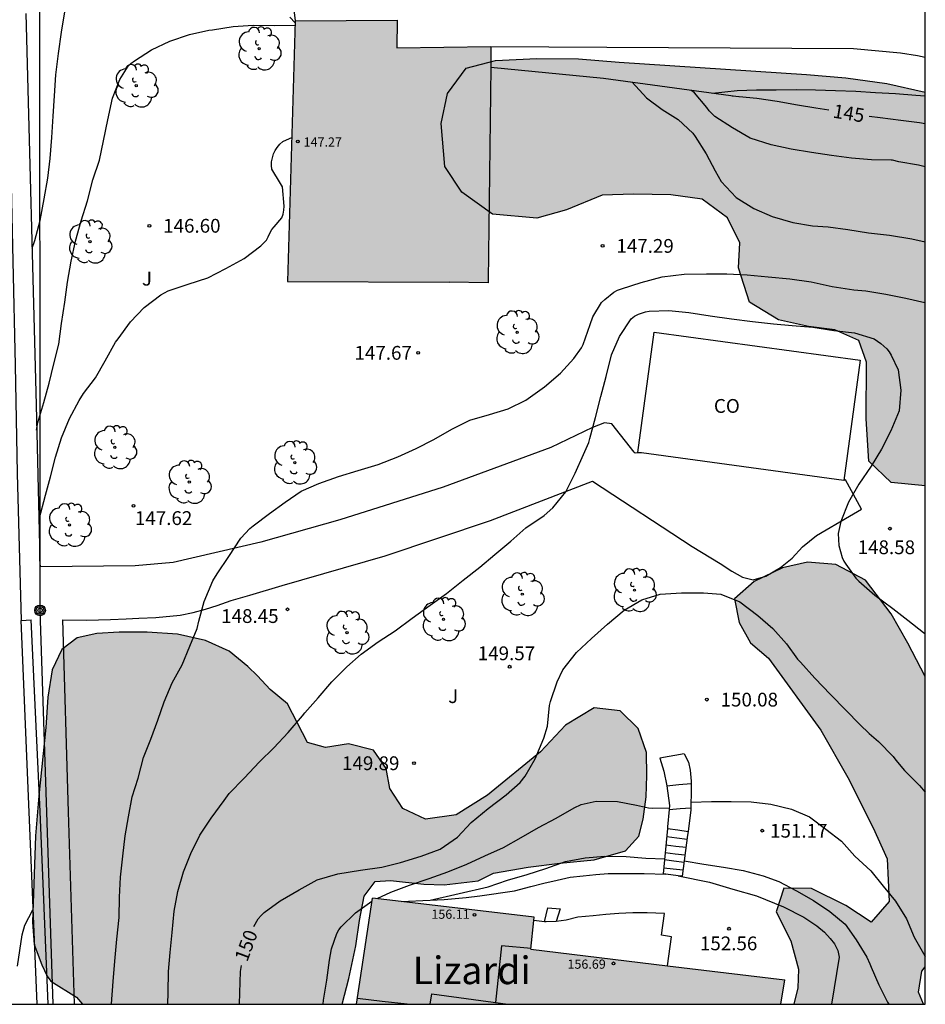
# Model space of a CAD drawing. Units: metres. Extents: x 579593 to 579945, y 4793290 to 4793541.
# Drawn here: x 579895 to 579944, y 4793290 to 4793344 of the extents above; entities that cross this region are included whole.
import ezdxf

# ---------------------------------------------------------------- set-up
doc = ezdxf.new("R2010")
doc.units = ezdxf.units.M
for name, color, linetype in [('010106', 9, 'Continuous'), ('020104', 34, 'Continuous'), ('020204', 9, 'Continuous'), ('020307', 24, 'Continuous'), ('020308', 9, 'Continuous'), ('060117', 9, 'Continuous'), ('060130', 9, 'Continuous'), ('060134', 9, 'Continuous'), ('060141', 9, 'Continuous'), ('070105', 6, 'Continuous'), ('080107', 9, 'Continuous'), ('080109', 9, 'Continuous'), ('080110', 9, 'Continuous'), ('080201', 9, 'Continuous'), ('080301', 9, 'Continuous'), ('080303', 9, 'Continuous'), ('080304', 9, 'Continuous'), ('090217', 9, 'Continuous'), ('100106', 63, 'Continuous'), ('100107', 3, 'Continuous'), ('100202', 3, 'Continuous'), ('100302', 7, 'Continuous'), ('240103', 9, 'LINEA_TELEFONICA'), ('990501', 21, 'Continuous'), ('990504', 63, 'Continuous')]:
    doc.layers.add(name, color=color, linetype=linetype)
doc.layers.add('020105', color=24, linetype='Continuous', lineweight=30)
doc.layers.add('080111', color=7, linetype='Continuous', lineweight=30)
doc.styles.add('ARIAL', font='ARIAL.TTF', dxfattribs={"height": 1})
doc.styles.add('ARIALI', font='ARIALI.TTF', dxfattribs={"height": 1})
doc.styles.get("Standard").update_dxf_attribs({"font": 'txt.shx'})
doc.linetypes.add('LINEA_TELEFONICA', pattern='A,7.5,-0.3,["T",Standard,S=0.25,R=0,X=-0.1,Y=-0.1],-0.3', length=8.1)

# ---------------------------------------------------------------- blocks, each defined once
blk = doc.blocks.new('POSTEM')
for radius in [0.29, 0.21, 0.12]:
    blk.add_circle((0, 0), radius)
blk = doc.blocks.new('ARBOL')
blk.add_circle((0, 0), 0.0587)
for centre, radius, start, end in [((-0.28, 0.855), 0.3, 359.2878, 173.6078), ((0.097, 0.97), 0.21, 23.1565, 160.4665), ((0.438, 0.881), 0.24, 301.578, 139.328), ((-0.564, 0.381), 0.532, 92.28, 254.58), ((0.656, 0.288), 0.443, 319.8556, 114.7656), ((-0.091, 0.321), 0.12, 119.14, 310.56), ((0.819, -0.249), 0.383, 235.5275, 62.0275), ((-0.556, -0.339), 0.555, 142.64, 266.54), ((-0.039, -0.384), 0.21, 189.64, 323.88), ((-0.301, -0.676), 0.45, 213.78, 295.32), ((0.299, -0.624), 0.532, 224.67, 0.24)]:
    blk.add_arc(centre, radius, start, end)
blk = doc.blocks.new('PUNTO')
blk.add_circle((0, 0), 0.075)
blk = doc.blocks.new('COTAPU')
blk.add_circle((0, 0), 0.075)

msp = doc.modelspace()

# ---------------------------------------------------------------- hatches: boundary and pattern name
at = {"layer": '990501'}
for points in [[(579920.568, 4793341.261), (579920.568, 4793342.376), (579915.449, 4793342.307), (579915.477, 4793343.806), (579909.916, 4793343.781), (579909.501, 4793329.599), (579918.301, 4793329.558), (579920.413, 4793329.53), (579920.427, 4793329.653)], [(579922.747, 4793293.306), (579922.921, 4793295.047), (579914.119, 4793296.079), (579913.261, 4793290.303), (579936.355, 4793290.303), (579936.565, 4793291.627)]]:
    msp.add_hatch(color=256, dxfattribs=at).paths.add_polyline_path(points)
at = {"layer": '990504'}
for points in [[(579944.204, 4793318.494), (579944.204, 4793339.902), (579942.109, 4793340.361), (579939.878, 4793340.681), (579937.748, 4793340.857), (579927.545, 4793341.526), (579925.337, 4793341.718), (579923.064, 4793341.723), (579920.824, 4793341.616), (579919.225, 4793341.21), (579918.21, 4793339.83), (579917.858, 4793338.198), (579918.07, 4793335.853), (579918.984, 4793334.459), (579920.656, 4793333.255), (579923.068, 4793333.048), (579924.686, 4793333.506), (579926.626, 4793334.29), (579928.323, 4793334.36), (579930.37, 4793334.315), (579932.064, 4793334.079), (579933.45, 4793333.066), (579934.119, 4793331.712), (579934.041, 4793330.355), (579934.643, 4793328.486), (579936.211, 4793327.521), (579937.85, 4793327.163), (579939.29, 4793326.969), (579940.589, 4793326.386), (579941.003, 4793325.221), (579940.987, 4793322.14), (579941.127, 4793319.826), (579942.353, 4793318.668)], [(579937.049, 4793290.303), (579944.111, 4793290.303), (579943.83, 4793290.966), (579944.018, 4793292.1), (579944.203, 4793292.343), (579944.204, 4793308.119), (579943.262, 4793309.935), (579942.358, 4793311.534), (579940.945, 4793313.361), (579939.339, 4793314.208), (579937.805, 4793314.343), (579936.439, 4793314.037), (579934.894, 4793313.296), (579933.825, 4793312.342), (579934.075, 4793311.064), (579934.693, 4793309.951), (579935.678, 4793309.123), (579938.521, 4793305.209), (579939.988, 4793302.635), (579941.377, 4793299.905), (579942.124, 4793298.208), (579942.242, 4793295.894), (579941.256, 4793294.771), (579939.886, 4793295.674), (579938.01, 4793296.601), (579936.508, 4793296.622), (579936.086, 4793295.334), (579936.897, 4793293.746), (579937.314, 4793292.213), (579937.271, 4793291.192)], [(579898.346, 4793290.304), (579912.484, 4793290.303), (579912.839, 4793291.714), (579913.217, 4793293.485), (579913.422, 4793294.857), (579913.673, 4793296.191), (579914.273, 4793296.979), (579915.106, 4793297.039), (579916.923, 4793296.828), (579918.021, 4793296.802), (579919.88, 4793297.012), (579920.703, 4793297.431), (579922.607, 4793297.751), (579924.323, 4793297.975), (579926.191, 4793298.158), (579927.902, 4793298.651), (579928.613, 4793299.448), (579928.864, 4793300.378), (579929.025, 4793301.592), (579929.054, 4793302.751), (579929.03, 4793303.997), (579928.58, 4793305.297), (579927.602, 4793306.258), (579926.186, 4793306.426), (579924.622, 4793305.481), (579923.265, 4793304.025), (579920.389, 4793301.679), (579918.677, 4793300.596), (579917.005, 4793300.365), (579915.775, 4793300.953), (579915.073, 4793302.042), (579914.863, 4793303.115), (579914.18, 4793304.114), (579912.823, 4793304.462), (579911.569, 4793304.264), (579910.588, 4793304.532), (579909.494, 4793306.632), (579908.555, 4793307.421), (579907.868, 4793308.16), (579907.342, 4793308.662), (579906.337, 4793309.495), (579905.038, 4793310.086), (579903.513, 4793310.428), (579901.859, 4793310.541), (579900.347, 4793310.537), (579899.135, 4793310.463), (579898.064, 4793310.22), (579897.215, 4793309.596), (579896.702, 4793308.491), (579896.459, 4793307.006), (579896.358, 4793305.356), (579895.976, 4793301.641), (579895.794, 4793299.454), (579895.622, 4793294.775), (579895.719, 4793293.553), (579896.138, 4793292.454), (579896.43, 4793291.831), (579896.631, 4793291.561), (579898.03, 4793290.696)]]:
    msp.add_hatch(color=256, dxfattribs=at).paths.add_polyline_path(points)

# ---------------------------------------------------------------- linework, layer by layer
at = {"layer": '010106', "flags": 128}
msp.add_lwpolyline([(579594.213, 4793290.31), (579944.203, 4793290.303), (579944.209, 4793540.296), (579594.218, 4793540.303)], close=True, dxfattribs=at)
at = {"layer": '020104', "flags": 128}
for points, elevation in [([(579895.845, 4793321.522), (579895.922, 4793321.943), (579896.241, 4793323.028), (579896.531, 4793324.077), (579896.779, 4793325.13), (579897.053, 4793326.204), (579897.211, 4793327.327), (579897.392, 4793328.476), (579897.528, 4793329.564), (579897.731, 4793330.711), (579897.971, 4793331.792), (579898.283, 4793332.894), (579898.62, 4793333.988), (579898.919, 4793335.138), (579899.266, 4793336.203), (579899.484, 4793337.245), (579899.731, 4793338.389), (579899.972, 4793339.567), (579900.388, 4793340.58), (579900.838, 4793341.314), (579900.984, 4793341.451), (579901.176, 4793341.596), (579902.097, 4793342.201), (579903.106, 4793342.672), (579904.164, 4793343.025), (579905.214, 4793343.274), (579905.418, 4793343.287), (579906.538, 4793343.462), (579907.642, 4793343.543), (579908.771, 4793343.53), (579909.909, 4793343.539)], 146), ([(579928.264, 4793340.444), (579929.034, 4793339.586), (579929.885, 4793338.948), (579930.762, 4793338.404), (579931.566, 4793337.666), (579931.689, 4793337.49), (579932.279, 4793336.54), (579932.777, 4793335.618), (579933.099, 4793335.049), (579933.916, 4793334.178), (579934.874, 4793333.565), (579935.879, 4793333.132), (579937.004, 4793332.803), (579938.076, 4793332.631), (579938.928, 4793332.582), (579939.984, 4793332.434), (579941.119, 4793332.251), (579942.265, 4793332.116), (579943.483, 4793331.917), (579944.204, 4793331.763)], 147), ([(579944.204, 4793335.831), (579943.835, 4793335.929), (579942.762, 4793336.111), (579942.419, 4793336.202), (579942.353, 4793336.208), (579941.28, 4793336.21), (579940.189, 4793336.317), (579939.1, 4793336.449), (579938.016, 4793336.622), (579936.903, 4793336.8), (579935.827, 4793337.037), (579934.682, 4793337.388), (579933.709, 4793337.95), (579932.749, 4793338.581), (579932.445, 4793338.879), (579932.322, 4793339.055), (579931.657, 4793339.867), (579931.458, 4793340.006)], 146), ([(579932.636, 4793339.843), (579933.963, 4793339.986), (579935.021, 4793340.016), (579936.101, 4793340.027), (579937.184, 4793340.034), (579938.229, 4793340.027), (579939.327, 4793339.995), (579940.42, 4793339.959), (579941.492, 4793339.886), (579942.58, 4793339.817), (579943.689, 4793339.731), (579944.204, 4793339.69)], 144), ([(579895.985, 4793316.676), (579896.339, 4793317.978), (579896.615, 4793318.983), (579896.884, 4793320.05), (579897.213, 4793321.11), (579897.642, 4793322.147), (579898.175, 4793323.126), (579898.409, 4793323.516), (579899.05, 4793324.362), (579899.588, 4793325.294), (579900.141, 4793326.299), (579900.287, 4793326.49), (579900.952, 4793327.418), (579901.7, 4793328.197), (579902.61, 4793328.872), (579903.002, 4793329.103), (579904.1, 4793329.451), (579905.176, 4793329.799), (579906.14, 4793330.305), (579907.137, 4793330.86), (579908.045, 4793331.534), (579908.357, 4793331.851), (579908.459, 4793332.034), (579908.548, 4793332.238), (579908.651, 4793332.423), (579908.783, 4793332.575), (579909.191, 4793333.071), (579909.266, 4793333.267), (579909.308, 4793333.485), (579909.322, 4793333.693), (579909.233, 4793334.757), (579909.12, 4793334.94), (579908.645, 4793335.702), (579908.623, 4793335.906), (579908.638, 4793336.116), (579908.679, 4793336.333), (579908.743, 4793336.539), (579908.833, 4793336.721), (579908.941, 4793336.894), (579909.089, 4793337.078), (579909.255, 4793337.221), (579909.443, 4793337.3), (579909.73, 4793337.424)], 147), ([(579899.926, 4793290.304), (579899.927, 4793290.322), (579900.015, 4793291.534), (579900.109, 4793292.657), (579900.22, 4793293.844), (579900.341, 4793295.02), (579900.37, 4793296.132), (579900.423, 4793297.215), (579900.55, 4793298.351), (579900.668, 4793299.459), (579900.847, 4793300.496), (579901.044, 4793301.589), (579901.368, 4793302.6), (579901.661, 4793303.727), (579902.073, 4793304.726), (579902.444, 4793305.758), (579902.797, 4793306.752), (579903.218, 4793307.773), (579903.776, 4793308.753), (579904.186, 4793309.768), (579904.581, 4793310.728), (579904.685, 4793311.134), (579904.969, 4793312.21), (579905.431, 4793313.321), (579905.671, 4793313.713), (579906.303, 4793314.656), (579906.963, 4793315.644), (579907.45, 4793316.173), (579907.637, 4793316.317), (579908.531, 4793316.995), (579909.377, 4793317.613), (579910.255, 4793318.209), (579911.209, 4793318.622), (579912.282, 4793319.002), (579913.353, 4793319.323), (579914.437, 4793319.654), (579915.512, 4793320.073), (579916.505, 4793320.526), (579917.469, 4793321.013), (579918.444, 4793321.576), (579919.415, 4793322.06), (579920.487, 4793322.37), (579921.503, 4793322.684), (579922.479, 4793323.147), (579923.488, 4793323.867), (579924.353, 4793324.619), (579925.08, 4793325.42), (579925.503, 4793325.99), (579925.591, 4793326.175), (579925.972, 4793327.258), (579926.116, 4793327.687), (579926.597, 4793328.462), (579926.771, 4793328.63), (579927.266, 4793329.022), (579927.464, 4793329.124), (579927.681, 4793329.206), (579928.749, 4793329.552), (579929.886, 4793329.848), (579931.08, 4793330.008), (579932.306, 4793330.024), (579933.411, 4793330.013), (579934.522, 4793329.959), (579935.663, 4793329.851), (579936.838, 4793329.744), (579938.003, 4793329.577), (579939.14, 4793329.333), (579940.31, 4793329.157), (579940.973, 4793329.104), (579942.052, 4793328.917), (579943.15, 4793328.702), (579944.178, 4793328.453), (579944.204, 4793328.442)], 148), ([(579902.997, 4793290.304), (579903.001, 4793290.942), (579903.034, 4793292.092), (579903.12, 4793293.116), (579903.234, 4793294.204), (579903.331, 4793295.367), (579903.53, 4793296.434), (579903.838, 4793297.51), (579904.241, 4793298.502), (579904.739, 4793299.491), (579905.348, 4793300.429), (579906.063, 4793301.392), (579906.333, 4793301.771), (579907.141, 4793302.604), (579907.976, 4793303.486), (579908.753, 4793304.247), (579909.546, 4793305.09), (579910.316, 4793305.989), (579910.452, 4793306.151), (579911.18, 4793306.969), (579911.919, 4793307.835), (579912.723, 4793308.655), (579913.505, 4793309.333), (579914.44, 4793310.02), (579915.352, 4793310.608), (579916.287, 4793311.304), (579917.264, 4793312.001), (579918.159, 4793312.631), (579919.059, 4793313.371), (579919.97, 4793314.076), (579920.786, 4793314.76), (579921.648, 4793315.49), (579922.471, 4793316.211), (579923.466, 4793316.875), (579923.948, 4793317.3), (579924.645, 4793318.158), (579925.158, 4793319.187), (579925.606, 4793320.204), (579925.897, 4793320.844), (579925.952, 4793321.07), (579926.255, 4793322.21), (579926.549, 4793323.349), (579926.85, 4793324.443), (579927.135, 4793325.607), (579927.562, 4793326.619), (579928.195, 4793327.577), (579928.389, 4793327.713), (579928.6, 4793327.82), (579928.982, 4793327.956), (579929.18, 4793327.996), (579930.25, 4793328.022), (579931.345, 4793327.92), (579932.508, 4793327.743), (579933.658, 4793327.579), (579934.813, 4793327.43), (579935.951, 4793327.31), (579936.959, 4793327.21), (579938.087, 4793327.116), (579939.233, 4793326.944), (579940.353, 4793326.806), (579941.425, 4793326.478), (579941.613, 4793326.365), (579941.784, 4793326.239), (579942.112, 4793325.937), (579942.24, 4793325.774), (579942.359, 4793325.59), (579942.732, 4793324.799), (579942.877, 4793323.69), (579942.78, 4793322.568), (579942.331, 4793321.489), (579941.82, 4793320.478), (579941.254, 4793319.555), (579940.594, 4793318.59), (579940.022, 4793317.601), (579939.609, 4793316.555), (579939.465, 4793315.908), (579939.494, 4793315.255), (579939.676, 4793314.589), (579939.775, 4793314.402), (579939.891, 4793314.228), (579940.43, 4793313.473), (579940.593, 4793313.314), (579941.455, 4793312.552), (579942.432, 4793311.828), (579943.254, 4793311.184), (579944.112, 4793310.527), (579944.204, 4793310.45)], 149), ([(579914.385, 4793296.048), (579915.118, 4793296.402), (579916.139, 4793296.781), (579917.205, 4793297.142), (579918.222, 4793297.501), (579919.257, 4793297.916), (579920.247, 4793298.374), (579921.264, 4793298.837), (579922.212, 4793299.377), (579923.167, 4793299.911), (579924.12, 4793300.432), (579925.105, 4793300.994), (579925.49, 4793301.168), (579926.3, 4793301.342), (579927.467, 4793301.325), (579928.491, 4793301.136), (579929.145, 4793300.98), (579929.36, 4793300.973), (579930.271, 4793300.982)], 151), ([(579931.459, 4793301.301), (579932.575, 4793301.335), (579933.647, 4793301.337), (579934.739, 4793301.314), (579935.808, 4793301.188), (579936.919, 4793300.913), (579937.903, 4793300.497), (579938.8, 4793299.833), (579939.639, 4793299.165), (579940.374, 4793298.363), (579941.24, 4793297.563), (579941.92, 4793296.735), (579942.587, 4793295.903), (579943.183, 4793294.949), (579943.604, 4793293.954), (579944.183, 4793292.931), (579944.203, 4793292.901)], 151), ([(579917.258, 4793295.956), (579920.415, 4793296.698), (579921.466, 4793297.044), (579922.543, 4793297.359), (579923.566, 4793297.692), (579924.636, 4793298.063), (579925.704, 4793298.258), (579926.768, 4793298.356), (579927.931, 4793298.336), (579928.996, 4793298.252), (579930.026, 4793298.208)], 152), ([(579931.09, 4793298.102), (579932.162, 4793297.926), (579933.22, 4793297.768), (579934.288, 4793297.583), (579935.381, 4793297.294), (579936.237, 4793296.979), (579937.19, 4793296.473), (579938.115, 4793295.941), (579939.008, 4793295.344), (579939.843, 4793294.652), (579940.439, 4793293.816), (579941.022, 4793292.874), (579941.196, 4793292.508), (579941.268, 4793292.315), (579941.678, 4793291.37), (579942.158, 4793290.421), (579942.223, 4793290.303)], 152), ([(579911.437, 4793290.303), (579911.458, 4793290.535), (579911.634, 4793291.609), (579911.78, 4793292.711), (579911.903, 4793293.312), (579912.188, 4793294.152), (579912.301, 4793294.347), (579912.424, 4793294.518), (579913.2, 4793295.273), (579914.094, 4793295.912)], 151), ([(579894.809, 4793292.38), (579895.07, 4793294.086), (579895.207, 4793294.598), (579895.644, 4793295.446)], 146)]:
    msp.add_lwpolyline(points, dxfattribs=dict(at, elevation=elevation))
at = {"layer": '020105', "flags": 128}
for points, elevation in [([(579895.601, 4793331.413), (579895.757, 4793331.832), (579896.038, 4793332.927), (579896.264, 4793334.096), (579896.465, 4793335.213), (579896.594, 4793336.293), (579896.683, 4793337.441), (579896.757, 4793338.59), (579896.818, 4793339.695), (579896.898, 4793340.839), (579897.045, 4793341.993), (579897.206, 4793343.156), (579897.391, 4793344.263)], 145), ([(579909.627, 4793343.969), (579909.913, 4793343.674)], 145), ([(579933.701, 4793339.697), (579935.042, 4793339.569), (579936.145, 4793339.406), (579937.257, 4793339.206), (579938.252, 4793339.051), (579938.954, 4793338.932)], 145), ([(579941.158, 4793338.595), (579941.753, 4793338.521), (579942.877, 4793338.383), (579943.892, 4793338.254), (579944.204, 4793338.187)], 145), ([(579907.677, 4793294.537), (579907.909, 4793294.942), (579908.069, 4793295.126), (579908.238, 4793295.287), (579909.106, 4793295.924), (579910.134, 4793296.533), (579911.117, 4793297.071), (579912.25, 4793297.402), (579913.481, 4793297.591), (579914.628, 4793297.763), (579915.657, 4793298.008), (579916.784, 4793298.354), (579917.801, 4793298.739), (579918.755, 4793299.393), (579919.49, 4793300.186), (579920.417, 4793300.945), (579921.405, 4793301.685), (579922.163, 4793302.36), (579922.443, 4793302.702), (579922.975, 4793303.654), (579923.442, 4793304.769), (579923.645, 4793305.424), (579923.756, 4793306.555), (579923.819, 4793306.767), (579924.178, 4793307.831), (579924.491, 4793308.481), (579925.226, 4793309.429), (579926.048, 4793310.188), (579926.919, 4793310.971), (579927.83, 4793311.738), (579928.784, 4793312.288), (579929.789, 4793312.597), (579930.933, 4793312.677), (579932.139, 4793312.677), (579933.08, 4793312.611), (579934.124, 4793312.191), (579935.096, 4793311.434), (579935.915, 4793310.739), (579936.658, 4793309.907), (579937.261, 4793309.077), (579937.42, 4793308.908), (579938.204, 4793308.028), (579939.047, 4793307.14), (579939.883, 4793306.304), (579940.654, 4793305.525), (579941.144, 4793305.03), (579941.66, 4793304.586), (579942.463, 4793303.778), (579942.606, 4793303.584), (579943.07, 4793303.02), (579943.892, 4793302.195), (579944.203, 4793301.843)], 150), ([(579906.886, 4793290.303), (579906.906, 4793290.919), (579906.948, 4793292.079), (579907.007, 4793292.41)], 150)]:
    msp.add_lwpolyline(points, dxfattribs=dict(at, elevation=elevation))
at = {"layer": '060117'}
for points in [[(579931.079, 4793303.918, 150.382), (579929.762, 4793303.694, 150.308), (579929.975, 4793302.983, 150.421), (579930.146, 4793302.19, 150.696), (579930.147, 4793302.183, 150.697)], [(579931.079, 4793303.918, 150.382), (579931.33, 4793303.475, 150.457), (579931.414, 4793303.038, 150.541), (579931.462, 4793302.428, 150.716), (579931.463, 4793302.311, 150.772)], [(579930.147, 4793302.183, 150.715), (579930.805, 4793302.247, 150.726), (579931.463, 4793302.311, 150.737)], [(579930.147, 4793302.183, 150.697), (579930.282, 4793301.113, 150.965), (579930.264, 4793300.902, 151.06)], [(579931.463, 4793302.311, 150.772), (579931.466, 4793301.96, 150.942), (579931.455, 4793300.994, 151.029)], [(579930.264, 4793300.902, 151.046), (579930.86, 4793300.948, 151.046), (579931.455, 4793300.994, 151.045)], [(579931.455, 4793300.994, 151.029), (579931.454, 4793300.882, 151.039), (579931.3, 4793299.701, 151.383)], [(579930.264, 4793300.902, 151.06), (579930.186, 4793299.95, 151.488), (579930.178, 4793299.867, 151.518)], [(579930.178, 4793299.867, 151.518), (579929.951, 4793297.392, 152.406)], [(579930.178, 4793299.867, 151.412), (579930.74, 4793299.784, 151.404), (579931.3, 4793299.701, 151.396)], [(579931.3, 4793299.701, 151.383), (579931.275, 4793299.503, 151.441), (579930.98, 4793297.264, 152.43), (579930.761, 4793297.291, 152.425)], [(579930.097, 4793297.374, 152.409), (579929.951, 4793297.392, 152.406)], [(579930.761, 4793297.291, 152.425), (579930.097, 4793297.374, 152.409)], [(579923.493, 4793294.795, 152.976), (579923.662, 4793295.553, 152.598), (579924.338, 4793295.49, 152.598), (579924.128, 4793294.807, 152.749)]]:
    msp.add_polyline3d(points, dxfattribs=at)
at = {"layer": '060130'}
msp.add_polyline3d([(579909.848, 4793344.369, 144.024), (579909.916, 4793343.781, 143.384)], dxfattribs=at)
at = {"layer": '060134'}
for points in [[(579920.568, 4793342.376, 143.527), (579926.886, 4793342.351, 143.655), (579940.296, 4793342.268, 143.551), (579942.857, 4793342.043, 143.548), (579943.785, 4793341.887, 143.551), (579944.204, 4793341.799, 143.574)], [(579915.696, 4793295.894, 152.079), (579917.273, 4793295.957, 152.077), (579918.022, 4793296.008, 152.105), (579918.626, 4793296.05, 152.138), (579919.229, 4793296.103, 152.181), (579919.973, 4793296.197, 152.232), (579921.852, 4793296.467, 152.301), (579922.735, 4793296.702, 152.36), (579923.453, 4793296.883, 152.4), (579924.17, 4793297.059, 152.445), (579924.884, 4793297.207, 152.444), (579925.599, 4793297.291, 152.444), (579926.276, 4793297.359, 152.449), (579926.955, 4793297.411, 152.454), (579927.619, 4793297.417, 152.455), (579928.244, 4793297.409, 152.472), (579928.914, 4793297.409, 152.474), (579930.097, 4793297.374, 152.388)], [(579930.761, 4793297.291, 152.456), (579932.466, 4793296.941, 152.48), (579933.743, 4793296.564, 152.478), (579935.025, 4793296.208, 152.469), (579936.497, 4793295.602, 152.466), (579937.59, 4793295.038, 152.46), (579938.308, 4793294.562, 152.388), (579938.714, 4793294.228, 152.373), (579939.032, 4793293.885, 152.366), (579939.275, 4793293.582, 152.363), (579939.45, 4793293.226, 152.36), (579939.527, 4793292.87, 152.359), (579939.103, 4793290.303, 152.374)]]:
    msp.add_polyline3d(points, dxfattribs=at)
at = {"layer": '060141'}
for points in [[(579930.137, 4793299.418, 151.634), (579930.692, 4793299.349, 151.626), (579931.246, 4793299.28, 151.618)], [(579930.096, 4793298.967, 151.8), (579930.642, 4793298.907, 151.796), (579931.189, 4793298.848, 151.791)], [(579931.13, 4793298.405, 151.983), (579930.593, 4793298.469, 151.982), (579930.056, 4793298.534, 151.982)], [(579931.078, 4793298.007, 152.12), (579930.532, 4793298.085, 152.123), (579930.021, 4793298.159, 152.126)], [(579929.982, 4793297.727, 152.261), (579930.488, 4793297.67, 152.264), (579931.025, 4793297.609, 152.266)]]:
    msp.add_polyline3d(points, dxfattribs=at)
at = {"layer": '070105'}
for points in [[(579894.21, 4793344.155, 145.336), (579894.379, 4793338.926, 145.675), (579894.566, 4793330.716, 146.162), (579894.677, 4793325.059, 146.451), (579894.799, 4793319.156, 146.745), (579895.014, 4793311.18, 147.111)], [(579920.568, 4793341.261, 143.478), (579926.693, 4793340.659, 143.849), (579934.025, 4793339.653, 143.879)], [(579895.014, 4793311.18, 147.111), (579895.555, 4793311.203, 147.111)], [(579896.472, 4793290.304, 146.066), (579896.043, 4793300.777, 147.83), (579895.555, 4793311.203, 147.114)], [(579930.185, 4793292.402, 153.526), (579930.397, 4793293.967, 153.36), (579929.861, 4793294.069, 153.312), (579930.018, 4793295.239, 153.253), (579929.074, 4793295.283, 153.261), (579928.286, 4793295.269, 153.262), (579927.524, 4793295.232, 153.267), (579926.821, 4793295.191, 153.269), (579926.126, 4793295.12, 153.286), (579925.309, 4793295.039, 153.289), (579924.673, 4793294.883, 153.289), (579924.128, 4793294.807, 153.289)], [(579923.493, 4793294.795, 153.293), (579922.902, 4793294.86, 153.301)], [(579924.128, 4793294.807, 153.289), (579924.117, 4793294.806, 153.289), (579923.573, 4793294.786, 153.292), (579923.493, 4793294.795, 153.293)]]:
    msp.add_polyline3d(points, dxfattribs=at)
at = {"layer": '080107'}
for points in [[(579928.766, 4793320.286, 151.786), (579928.567, 4793320.313, 151.786), (579929.457, 4793326.846, 151.656), (579940.658, 4793325.321, 151.665), (579939.768, 4793318.788, 151.795)], [(579939.768, 4793318.788, 151.795), (579928.766, 4793320.286, 151.786)]]:
    msp.add_polyline3d(points, dxfattribs=at)
at = {"layer": '080109'}
msp.add_polyline3d([(579916.017, 4793290.303, 156.865), (579914.649, 4793290.463, 156.783), (579913.308, 4793290.621, 156.703)], dxfattribs=at)
at = {"layer": '080110'}
for points in [[(579921.153, 4793293.49, 156.714), (579920.988, 4793291.943, 156.921), (579920.823, 4793290.396, 157.128)], [(579922.758, 4793293.328, 156.71), (579921.153, 4793293.49, 156.714)], [(579917.273, 4793290.303, 158.615), (579917.36, 4793290.876, 158.669)], [(579917.36, 4793290.876, 158.669), (579921.497, 4793290.303, 158.655)]]:
    msp.add_polyline3d(points, dxfattribs=at)
at = {"layer": '080111'}
for points in [[(579909.916, 4793343.781, 143.345), (579909.501, 4793329.599, 147.134), (579918.301, 4793329.558, 147.281)], [(579909.916, 4793343.781, 143.345), (579915.477, 4793343.806, 143.328), (579915.449, 4793342.307, 143.348), (579920.568, 4793342.376, 143.507)], [(579920.568, 4793342.376, 143.507), (579920.568, 4793341.261, 143.478)], [(579920.568, 4793341.261, 143.478), (579920.427, 4793329.653, 147.115), (579920.413, 4793329.53, 147.115), (579918.301, 4793329.558, 147.281)], [(579913.261, 4793290.303, 156.135), (579914.119, 4793296.079, 156.255)], [(579915.696, 4793295.894, 156.03), (579914.119, 4793296.079, 156.025)], [(579922.902, 4793294.86, 156.08), (579922.921, 4793295.047, 156.053), (579915.696, 4793295.894, 156.03)], [(579922.747, 4793293.306, 156.309), (579922.902, 4793294.86, 156.08)], [(579922.747, 4793293.306, 156.765), (579930.185, 4793292.402, 156.663)], [(579930.185, 4793292.402, 156.663), (579936.565, 4793291.627, 156.577)], [(579936.355, 4793290.303, 156.42), (579936.565, 4793291.627, 156.577)]]:
    msp.add_polyline3d(points, dxfattribs=at)
at = {"layer": '100106', "flags": 128}
for points, elevation in [([(579944.204, 4793318.494), (579942.353, 4793318.668), (579941.127, 4793319.826), (579940.987, 4793322.14), (579941.003, 4793325.221), (579940.589, 4793326.386), (579939.29, 4793326.969), (579937.85, 4793327.163), (579936.211, 4793327.521), (579934.643, 4793328.486), (579934.041, 4793330.355), (579934.119, 4793331.712), (579933.45, 4793333.066), (579932.064, 4793334.079), (579930.37, 4793334.315), (579928.323, 4793334.36), (579926.626, 4793334.29), (579924.686, 4793333.506), (579923.068, 4793333.048), (579920.656, 4793333.255), (579918.984, 4793334.459), (579918.07, 4793335.853), (579917.858, 4793338.198), (579918.21, 4793339.83), (579919.225, 4793341.21), (579920.824, 4793341.616), (579923.064, 4793341.723), (579925.337, 4793341.718), (579927.545, 4793341.526), (579937.748, 4793340.857), (579939.878, 4793340.681), (579942.109, 4793340.361), (579944.204, 4793339.902)], 144.484), ([(579944.204, 4793308.119), (579943.262, 4793309.935), (579942.358, 4793311.534), (579940.945, 4793313.361), (579939.339, 4793314.208), (579937.805, 4793314.343), (579936.439, 4793314.037), (579934.894, 4793313.296), (579933.825, 4793312.342), (579934.075, 4793311.064), (579934.693, 4793309.951), (579935.678, 4793309.123), (579938.521, 4793305.209), (579939.988, 4793302.635), (579941.377, 4793299.905), (579942.124, 4793298.208), (579942.242, 4793295.894), (579941.256, 4793294.771), (579939.886, 4793295.674), (579938.01, 4793296.601), (579936.508, 4793296.622), (579936.086, 4793295.334), (579936.897, 4793293.746), (579937.314, 4793292.213), (579937.271, 4793291.192), (579937.049, 4793290.303)], 152.179), ([(579912.484, 4793290.303), (579912.839, 4793291.714), (579913.217, 4793293.485), (579913.422, 4793294.857), (579913.673, 4793296.191), (579914.273, 4793296.979), (579915.106, 4793297.039), (579916.923, 4793296.828), (579918.021, 4793296.802), (579919.88, 4793297.012), (579920.703, 4793297.431), (579922.607, 4793297.751), (579924.323, 4793297.975), (579926.191, 4793298.158), (579927.902, 4793298.651), (579928.613, 4793299.448), (579928.864, 4793300.378), (579929.025, 4793301.592), (579929.054, 4793302.751), (579929.03, 4793303.997), (579928.58, 4793305.297), (579927.602, 4793306.258), (579926.186, 4793306.426), (579924.622, 4793305.481), (579923.265, 4793304.025), (579920.389, 4793301.679), (579918.677, 4793300.596), (579917.005, 4793300.365), (579915.775, 4793300.953), (579915.073, 4793302.042), (579914.863, 4793303.115), (579914.18, 4793304.114), (579912.823, 4793304.462), (579911.569, 4793304.264), (579910.588, 4793304.532), (579909.494, 4793306.632), (579908.555, 4793307.421), (579907.868, 4793308.16), (579907.342, 4793308.662), (579906.337, 4793309.495), (579905.038, 4793310.086), (579903.513, 4793310.428), (579901.859, 4793310.541), (579900.347, 4793310.537), (579899.135, 4793310.463), (579898.064, 4793310.22), (579897.215, 4793309.596), (579896.702, 4793308.491), (579896.459, 4793307.006), (579896.358, 4793305.356), (579895.976, 4793301.641), (579895.794, 4793299.454), (579895.622, 4793294.775), (579895.719, 4793293.553), (579896.138, 4793292.454), (579896.43, 4793291.831), (579896.631, 4793291.561), (579898.03, 4793290.696), (579898.346, 4793290.304)], 152.179), ([(579944.111, 4793290.303), (579943.83, 4793290.966), (579944.018, 4793292.1), (579944.203, 4793292.343)], 152.179)]:
    msp.add_lwpolyline(points, dxfattribs=dict(at, elevation=elevation))
at = {"layer": '100107'}
for points in [[(579928.766, 4793320.286, 149.037), (579928.427, 4793320.261, 149.037), (579928.361, 4793320.317, 149.037), (579927.143, 4793321.869, 148.829), (579926.744, 4793321.922, 148.811), (579926.106, 4793321.666, 148.731), (579923.839, 4793320.58, 148.613), (579917.971, 4793318.424, 148.259), (579912.353, 4793316.652, 148.128), (579908.06, 4793315.434, 148.016), (579903.286, 4793314.318, 147.933), (579901.205, 4793314.136, 147.855), (579896.058, 4793314.091, 147.271), (579896.029, 4793314.483, 147.064), (579896.018, 4793315.24, 147.03), (579895.843, 4793322.902, 146.496), (579895.282, 4793344.181, 145.352)], [(579897.272, 4793311.2, 147.41), (579898.568, 4793311.198, 147.567), (579899.865, 4793311.229, 147.723), (579900.727, 4793311.26, 147.773), (579901.416, 4793311.296, 147.782), (579902.33, 4793311.337, 147.872), (579903.662, 4793311.455, 148.218), (579904.365, 4793311.61, 148.248), (579905.048, 4793311.789, 148.253), (579905.683, 4793311.983, 148.27), (579906.441, 4793312.25, 148.315), (579907.46, 4793312.541, 148.365), (579909.208, 4793313.068, 148.409), (579914.819, 4793314.694, 148.548), (579920.544, 4793316.611, 148.836), (579926.093, 4793318.745, 148.882), (579931.529, 4793315.188, 149.725), (579933.041, 4793314.278, 149.825), (579933.682, 4793313.853, 149.825), (579934.268, 4793313.526, 149.824), (579934.848, 4793313.391, 149.803), (579935.533, 4793313.582, 149.708), (579936.321, 4793314.051, 149.557), (579936.958, 4793314.567, 149.451), (579937.529, 4793315.168, 149.409), (579938.289, 4793315.798, 149.291), (579940.084, 4793316.841, 149.016), (579940.736, 4793317.216, 148.679), (579939.874, 4793318.819, 148.981), (579939.768, 4793318.788, 148.987)], [(579895.874, 4793290.325, 148.548), (579895.444, 4793300.752, 147.83), (579895.014, 4793311.18, 147.111)], [(579897.915, 4793290.329, 148.382), (579897.594, 4793300.764, 147.814), (579897.272, 4793311.2, 147.245)], [(579895.874, 4793290.325, 148.548), (579895.875, 4793290.314, 148.548), (579895.875, 4793290.304, 148.549)], [(579897.915, 4793290.329, 148.382), (579897.916, 4793290.316, 148.383), (579897.916, 4793290.304, 148.384)]]:
    msp.add_polyline3d(points, dxfattribs=at)
at = {"layer": '240103'}
for points in [[(579894.092, 4793438.988, 139.456), (579895.011, 4793392.211, 142.196), (579896.007, 4793351.973, 143.411), (579896.026, 4793311.71, 146.996)], [(579896.026, 4793311.71, 146.996), (579896.742, 4793290.304, 147.043)]]:
    msp.add_polyline3d(points, dxfattribs=at)

# ---------------------------------------------------------------- block references
at = {"layer": '020204', "rotation": 359.9987685839998}
for p in [(579901.986, 4793332.632, 146.604), (579926.65, 4793331.538, 147.295), (579916.608, 4793325.724, 147.671), (579901.117, 4793317.405, 147.616), (579942.285, 4793316.164, 148.584), (579909.509, 4793311.777, 148.448), (579921.59, 4793308.659, 149.573), (579932.319, 4793306.869, 150.08), (579916.385, 4793303.41, 149.892), (579935.338, 4793299.744, 151.171), (579933.526, 4793294.414, 152.559)]:
    msp.add_blockref('COTAPU', p, dxfattribs=at)
at = {"layer": '080201', "rotation": 359.9987685839998}
for p in [(579910.067, 4793337.216, 147.272), (579919.682, 4793295.164, 156.113), (579927.237, 4793292.529, 156.692)]:
    msp.add_blockref('PUNTO', p, dxfattribs=at)
at = {"layer": '090217', "rotation": 359.9987685839998}
msp.add_blockref('POSTEM', (579896.038, 4793311.723, 147.14), dxfattribs=at)
at = {"layer": '100202', "rotation": 359.9987685839998}
for p in [(579907.964, 4793342.265, 146.031), (579901.272, 4793340.248, 145.689), (579898.752, 4793331.765, 146.043), (579921.997, 4793326.843, 147.495), (579900.11, 4793320.583, 147.408), (579909.9, 4793319.753, 147.727), (579904.161, 4793318.699, 147.571), (579897.642, 4793316.364, 147.29), (579928.381, 4793312.818, 149.375), (579922.277, 4793312.601, 149.067), (579917.991, 4793311.233, 149.092), (579912.742, 4793310.513, 148.782)]:
    msp.add_blockref('ARBOL', p, dxfattribs=at)

# ---------------------------------------------------------------- texts
at = {"layer": '020307', "style": 'ARIALI'}
for s, rotation, p in [('145', 350.7908, (579939.147, 4793338.518, 144.996)), ('150', 69.7138, (579907.31, 4793292.572, 149.996))]:
    msp.add_text(s, height=0.75, rotation=rotation, dxfattribs=at).set_placement(p)
at = {"layer": '020308', "style": 'ARIAL'}
for s, p in [('146.60', (579902.736, 4793332.257, 146.6)), ('147.29', (579927.399, 4793331.163, 147.291)), ('147.67', (579913.148, 4793325.349, 147.667)), ('147.62', (579901.2, 4793316.363, 147.612)), ('148.58', (579940.527, 4793314.778, 148.58)), ('148.45', (579905.893, 4793311.038, 148.444)), ('149.57', (579919.854, 4793309.012, 149.569)), ('150.08', (579933.069, 4793306.494, 150.076)), ('149.89', (579912.47, 4793303.035, 149.888)), ('151.17', (579935.761, 4793299.365, 151.167)), ('152.56', (579931.944, 4793293.24, 152.555))]:
    msp.add_text(s, height=0.75, rotation=359.9988, dxfattribs=at).set_placement(p)
at = {"layer": '080301', "style": 'ARIAL'}
msp.add_text('CO', height=0.75, rotation=359.9988, dxfattribs=at).set_placement((579932.704, 4793322.462))
at = {"layer": '080303', "style": 'ARIAL'}
for s, p in [('147.27', (579910.38, 4793336.937, 147.268)), ('156.11', (579917.332, 4793294.952, 156.109)), ('156.69', (579924.737, 4793292.237, 156.688))]:
    msp.add_text(s, height=0.5, rotation=359.9988, dxfattribs=at).set_placement(p)
at = {"layer": '080304', "style": 'ARIALI'}
msp.add_text('Lizardi', height=1.5, rotation=359.9988, dxfattribs=at).set_placement((579916.314, 4793291.399))
at = {"layer": '100302', "style": 'ARIAL'}
for p in [(579901.585, 4793329.382), (579918.244, 4793306.683)]:
    msp.add_text('J', height=0.75, rotation=359.9988, dxfattribs=at).set_placement(p)

doc.saveas('drawing.dxf')
